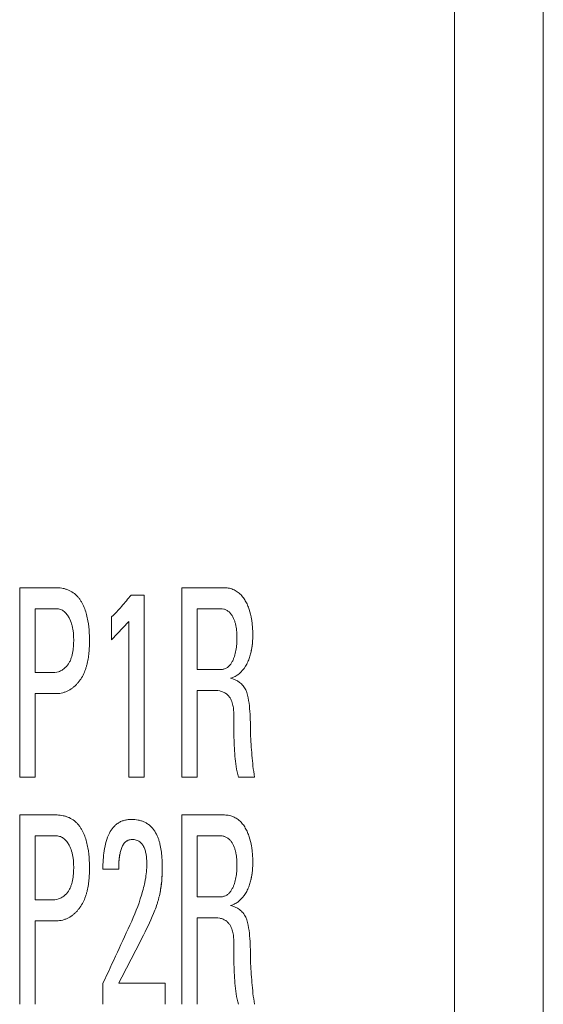
# Model space of a CAD drawing. Units: millimetres. Extents: x 0 to 841, y 0 to 594.
# Drawn here: x 186 to 193, y 287 to 300 of the extents above; entities that cross this region are included whole.
import ezdxf

# ---------------------------------------------------------------- set-up
doc = ezdxf.new("R2010")
doc.units = ezdxf.units.MM
doc.layers.add('1', color=7, linetype='Continuous')

msp = doc.modelspace()

# ---------------------------------------------------------------- linework, layer by layer
at = {"layer": '1', "color": 7, "linetype": 'Continuous', "lineweight": 13}
for p, q in [((191.504, 316.08), (191.504, 240.533)), ((192.674, 240.397), (192.674, 316.08)), ((185.774, 292.932), (185.774, 290.436)), ((187.91, 292.932), (187.91, 290.436)), ((187.416, 292.835), (187.241, 292.835)), ((187.416, 290.436), (187.416, 292.835)), ((185.978, 291.812), (185.978, 292.655)), ((186.259, 292.655), (185.978, 292.655)), ((185.978, 292.655), (186.259, 292.655)), ((186.259, 292.655), (186.259, 292.655)), ((188.114, 291.853), (188.114, 292.655)), ((188.422, 292.655), (188.114, 292.655)), ((188.114, 292.655), (188.422, 292.655)), ((188.422, 292.655), (188.422, 292.655)), ((186.426, 292.534), (186.426, 292.534)), ((186.982, 292.548), (186.982, 292.244)), ((187.212, 292.486), (186.982, 292.244)), ((186.982, 292.244), (187.212, 292.486)), ((187.212, 292.486), (187.212, 290.436)), ((188.114, 290.436), (188.114, 291.577)), ((185.978, 290.436), (185.978, 291.536)), ((188.499, 291.532), (188.499, 291.532)), ((185.978, 290.436), (185.774, 290.436)), ((185.774, 290.436), (185.978, 290.436)), ((187.212, 290.436), (187.416, 290.436)), ((187.416, 290.436), (187.212, 290.436)), ((188.114, 290.436), (187.91, 290.436)), ((187.91, 290.436), (188.114, 290.436)), ((188.87, 290.436), (188.657, 290.436)), ((188.657, 290.436), (188.87, 290.436)), ((188.657, 290.436), (188.657, 290.436)), ((188.87, 290.436), (188.87, 290.436)), ((185.774, 289.937), (185.774, 287.442)), ((187.91, 289.937), (187.91, 287.442)), ((185.978, 288.818), (185.978, 289.661)), ((186.259, 289.661), (185.978, 289.661)), ((185.978, 289.661), (186.259, 289.661)), ((186.259, 289.661), (186.259, 289.661)), ((188.114, 288.859), (188.114, 289.661)), ((188.422, 289.661), (188.114, 289.661)), ((188.114, 289.661), (188.422, 289.661)), ((188.422, 289.661), (188.422, 289.661)), ((186.426, 289.54), (186.426, 289.54)), ((187.079, 289.221), (186.871, 289.221)), ((186.871, 289.221), (186.871, 289.221)), ((186.871, 289.221), (187.079, 289.221)), ((187.079, 289.221), (187.079, 289.221)), ((188.114, 287.442), (188.114, 288.582)), ((185.978, 287.442), (185.978, 288.541)), ((188.499, 288.537), (188.499, 288.537)), ((186.871, 287.718), (186.871, 287.442)), ((187.693, 287.718), (187.079, 287.718)), ((187.693, 287.442), (187.693, 287.718))]:
    msp.add_line(p, q, dxfattribs=at)
for points, knots in [([(185.978, 291.536), (186.032, 291.536), (186.113, 291.536), (186.194, 291.536), (186.248, 291.536), (186.275, 291.536), (186.315, 291.541), (186.329, 291.544), (186.355, 291.551), (186.368, 291.555), (186.405, 291.57), (186.429, 291.582), (186.463, 291.605), (186.474, 291.613), (186.495, 291.63), (186.515, 291.649), (186.534, 291.668), (186.551, 291.689), (186.56, 291.7), (186.584, 291.733), (186.611, 291.78), (186.632, 291.83), (186.646, 291.868), (186.65, 291.881), (186.657, 291.907), (186.661, 291.92), (186.67, 291.96), (186.675, 291.986), (186.683, 292.04), (186.686, 292.067), (186.691, 292.121), (186.693, 292.148), (186.695, 292.229), (186.694, 292.282), (186.687, 292.39), (186.682, 292.443), (186.668, 292.523), (186.662, 292.55), (186.649, 292.603), (186.641, 292.628), (186.622, 292.679), (186.611, 292.704), (186.591, 292.74), (186.584, 292.752), (186.569, 292.774), (186.561, 292.785), (186.544, 292.807), (186.535, 292.817), (186.516, 292.836), (186.506, 292.845), (186.474, 292.87), (186.451, 292.885), (186.42, 292.899), (186.413, 292.902), (186.4, 292.907), (186.394, 292.909), (186.375, 292.915), (186.348, 292.922), (186.321, 292.927), (186.294, 292.93), (186.28, 292.931), (186.239, 292.932), (186.212, 292.932), (186.157, 292.932), (186.13, 292.932), (185.993, 292.932), (185.884, 292.932), (185.774, 292.932)], [0, 0, 0, 0, 0.0625, 0.09375, 0.09375, 0.125, 0.125, 0.140625, 0.140625, 0.15625, 0.15625, 0.1875, 0.1875, 0.203125, 0.203125, 0.21875, 0.234375, 0.234375, 0.25, 0.25, 0.28125, 0.3125, 0.3125, 0.328125, 0.328125, 0.34375, 0.34375, 0.375, 0.375, 0.40625, 0.40625, 0.4375, 0.4375, 0.5, 0.5, 0.5625, 0.5625, 0.59375, 0.59375, 0.625, 0.625, 0.65625, 0.65625, 0.671875, 0.671875, 0.6875, 0.6875, 0.703125, 0.703125, 0.71875, 0.71875, 0.75, 0.75, 0.757812, 0.757812, 0.765625, 0.765625, 0.78125, 0.796875, 0.796875, 0.8125, 0.8125, 0.84375, 0.84375, 0.875, 0.875, 1, 1, 1, 1]), ([(188.553, 291.739), (188.574, 291.745), (188.594, 291.753), (188.622, 291.768), (188.632, 291.773), (188.65, 291.785), (188.658, 291.791), (188.7, 291.826), (188.727, 291.859), (188.761, 291.914), (188.771, 291.933), (188.788, 291.973), (188.796, 291.993), (188.806, 292.023), (188.809, 292.034), (188.815, 292.054), (188.818, 292.065), (188.825, 292.096), (188.829, 292.117), (188.846, 292.221), (188.848, 292.306), (188.842, 292.413), (188.84, 292.434), (188.836, 292.477), (188.833, 292.498), (188.822, 292.56), (188.812, 292.602), (188.792, 292.663), (188.785, 292.683), (188.768, 292.722), (188.758, 292.741), (188.737, 292.778), (188.725, 292.796), (188.705, 292.821), (188.698, 292.829), (188.683, 292.845), (188.675, 292.852), (188.659, 292.866), (188.65, 292.873), (188.632, 292.885), (188.623, 292.891), (188.595, 292.906), (188.575, 292.914), (188.544, 292.923), (188.533, 292.925), (188.512, 292.929), (188.501, 292.93), (188.469, 292.932), (188.448, 292.932), (188.405, 292.932), (188.383, 292.932), (188.34, 292.932), (188.276, 292.932), (188.125, 292.932), (187.996, 292.932), (187.91, 292.932)], [0, 0, 0, 0, 0.03125, 0.03125, 0.046875, 0.046875, 0.0625, 0.0625, 0.125, 0.125, 0.15625, 0.15625, 0.1875, 0.1875, 0.203125, 0.203125, 0.21875, 0.21875, 0.25, 0.25, 0.375, 0.375, 0.40625, 0.40625, 0.4375, 0.4375, 0.5, 0.5, 0.53125, 0.53125, 0.5625, 0.5625, 0.59375, 0.59375, 0.609375, 0.609375, 0.625, 0.625, 0.640625, 0.640625, 0.65625, 0.65625, 0.6875, 0.6875, 0.703125, 0.703125, 0.71875, 0.71875, 0.75, 0.75, 0.78125, 0.78125, 0.8125, 0.875, 1, 1, 1, 1]), ([(187.241, 292.835), (187.201, 292.784), (187.16, 292.735), (187.096, 292.661), (187.075, 292.637), (187.042, 292.602), (187.031, 292.59), (187.008, 292.568), (186.996, 292.557), (186.982, 292.548)], [0, 0, 0, 0, 0.5, 0.5, 0.75, 0.75, 0.875, 0.875, 1, 1, 1, 1]), ([(186.426, 292.534), (186.417, 292.55), (186.407, 292.565), (186.385, 292.594), (186.373, 292.607), (186.352, 292.624), (186.345, 292.629), (186.329, 292.638), (186.321, 292.642), (186.304, 292.649), (186.295, 292.651), (186.278, 292.654), (186.269, 292.655), (186.259, 292.655)], [0, 0, 0, 0, 0.25, 0.25, 0.5, 0.5, 0.625, 0.625, 0.75, 0.75, 0.875, 0.875, 1, 1, 1, 1]), ([(186.259, 292.655), (186.269, 292.655), (186.278, 292.654), (186.296, 292.651), (186.304, 292.648), (186.321, 292.642), (186.329, 292.638), (186.345, 292.629), (186.352, 292.624), (186.373, 292.607), (186.385, 292.594), (186.407, 292.565), (186.417, 292.55), (186.426, 292.534)], [0, 0, 0, 0, 0.125, 0.125, 0.25, 0.25, 0.375, 0.375, 0.5, 0.5, 0.75, 0.75, 1, 1, 1, 1]), ([(188.422, 292.655), (188.436, 292.655), (188.45, 292.654), (188.477, 292.647), (188.489, 292.642), (188.507, 292.632), (188.513, 292.629), (188.524, 292.62), (188.535, 292.612), (188.544, 292.602), (188.553, 292.591), (188.558, 292.586), (188.578, 292.558), (188.59, 292.534), (188.605, 292.496), (188.61, 292.483), (188.617, 292.456), (188.62, 292.443), (188.626, 292.416), (188.628, 292.403), (188.632, 292.375), (188.633, 292.362), (188.637, 292.321), (188.637, 292.295), (188.637, 292.241), (188.636, 292.214), (188.632, 292.16), (188.628, 292.133), (188.618, 292.079), (188.612, 292.052), (188.599, 292.014), (188.595, 292.001), (188.584, 291.976), (188.578, 291.963), (188.564, 291.939), (188.557, 291.928), (188.54, 291.906), (188.53, 291.896), (188.514, 291.883), (188.509, 291.879), (188.497, 291.872), (188.491, 291.869), (188.472, 291.861), (188.459, 291.857), (188.431, 291.853), (188.417, 291.853), (188.39, 291.853), (188.376, 291.853), (188.335, 291.853), (188.252, 291.853), (188.169, 291.853), (188.114, 291.853)], [0, 0, 0, 0, 0.03125, 0.03125, 0.0625, 0.0625, 0.078125, 0.078125, 0.09375, 0.109375, 0.109375, 0.125, 0.125, 0.1875, 0.1875, 0.21875, 0.21875, 0.25, 0.25, 0.28125, 0.28125, 0.3125, 0.3125, 0.375, 0.375, 0.4375, 0.4375, 0.5, 0.5, 0.5625, 0.5625, 0.59375, 0.59375, 0.625, 0.625, 0.65625, 0.65625, 0.6875, 0.6875, 0.703125, 0.703125, 0.71875, 0.71875, 0.75, 0.75, 0.78125, 0.78125, 0.8125, 0.8125, 0.875, 1, 1, 1, 1]), ([(188.469, 292.649), (188.467, 292.649), (188.465, 292.65), (188.45, 292.654), (188.436, 292.655), (188.422, 292.655)], [0, 0, 0, 0, 0.122417, 0.122417, 1, 1, 1, 1]), ([(186.426, 292.534), (186.44, 292.508), (186.45, 292.481), (186.463, 292.44), (186.466, 292.425), (186.472, 292.397), (186.475, 292.383), (186.485, 292.312), (186.487, 292.255), (186.484, 292.169), (186.482, 292.14), (186.474, 292.083), (186.468, 292.054), (186.456, 292.013), (186.451, 291.999), (186.441, 291.972), (186.434, 291.959), (186.413, 291.921), (186.396, 291.898), (186.375, 291.878)], [0, 0, 0, 0, 0.125, 0.125, 0.1875, 0.1875, 0.25, 0.25, 0.5, 0.5, 0.625, 0.625, 0.75, 0.75, 0.8125, 0.8125, 0.875, 0.875, 1, 1, 1, 1]), ([(186.469, 292.414), (186.466, 292.428), (186.462, 292.441), (186.45, 292.482), (186.44, 292.509), (186.426, 292.534)], [0, 0, 0, 0, 0.324838, 0.324838, 1, 1, 1, 1]), ([(188.846, 292.309), (188.846, 292.293), (188.845, 292.277), (188.843, 292.219), (188.839, 292.176), (188.829, 292.113), (188.824, 292.092), (188.819, 292.071)], [0, 0, 0, 0, 0.197562, 0.197562, 0.727573, 0.727573, 1, 1, 1, 1]), ([(186.375, 291.878), (186.368, 291.872), (186.362, 291.866), (186.348, 291.856), (186.334, 291.846), (186.319, 291.838), (186.303, 291.831), (186.295, 291.827), (186.254, 291.814), (186.219, 291.812), (186.116, 291.812), (186.047, 291.812), (185.978, 291.812)], [0, 0, 0, 0, 0.0625, 0.0625, 0.125, 0.1875, 0.1875, 0.25, 0.25, 0.5, 0.5, 1, 1, 1, 1]), ([(188.655, 291.789), (188.65, 291.785), (188.645, 291.782), (188.631, 291.773), (188.622, 291.767), (188.594, 291.753), (188.574, 291.745), (188.553, 291.739)], [0, 0, 0, 0, 0.155877, 0.155877, 0.437252, 0.437252, 1, 1, 1, 1]), ([(188.752, 291.584), (188.743, 291.604), (188.732, 291.622), (188.704, 291.656), (188.688, 291.671), (188.635, 291.711), (188.595, 291.727), (188.553, 291.739)], [0, 0, 0, 0, 0.25, 0.25, 0.5, 0.5, 1, 1, 1, 1]), ([(188.114, 291.577), (188.18, 291.577), (188.246, 291.577), (188.345, 291.577), (188.378, 291.578), (188.418, 291.57), (188.426, 291.568), (188.442, 291.563), (188.45, 291.56), (188.472, 291.55), (188.486, 291.542), (188.499, 291.532)], [0, 0, 0, 0, 0.5, 0.5, 0.75, 0.75, 0.8125, 0.8125, 0.875, 0.875, 1, 1, 1, 1]), ([(188.87, 290.436), (188.86, 290.484), (188.854, 290.531), (188.843, 290.627), (188.838, 290.675), (188.826, 290.819), (188.82, 290.916), (188.814, 291.06), (188.815, 291.109), (188.813, 291.205), (188.811, 291.253), (188.804, 291.35), (188.799, 291.398), (188.783, 291.492), (188.773, 291.539), (188.752, 291.584)], [0, 0, 0, 0, 0.125, 0.125, 0.25, 0.25, 0.5, 0.5, 0.625, 0.625, 0.75, 0.75, 0.875, 0.875, 1, 1, 1, 1]), ([(186.298, 291.539), (186.288, 291.538), (186.278, 291.537), (186.254, 291.536), (186.24, 291.536), (186.198, 291.536), (186.171, 291.536), (186.088, 291.536), (186.033, 291.536), (185.978, 291.536)], [0, 0, 0, 0, 0.09549, 0.09549, 0.224706, 0.224706, 0.483137, 0.483137, 1, 1, 1, 1]), ([(188.499, 291.532), (188.509, 291.524), (188.517, 291.516), (188.533, 291.498), (188.54, 291.489), (188.552, 291.469), (188.558, 291.459), (188.567, 291.437), (188.572, 291.426), (188.582, 291.393), (188.587, 291.37), (188.591, 291.335), (188.593, 291.323), (188.594, 291.3), (188.595, 291.288), (188.595, 291.229), (188.595, 291.182), (188.596, 291.088), (188.596, 291.041), (188.598, 290.947), (188.6, 290.901), (188.604, 290.807), (188.606, 290.76), (188.614, 290.667), (188.62, 290.62), (188.634, 290.528), (188.642, 290.481), (188.657, 290.436)], [0, 0, 0, 0, 0.03125, 0.03125, 0.0625, 0.0625, 0.09375, 0.09375, 0.125, 0.125, 0.1875, 0.1875, 0.21875, 0.21875, 0.25, 0.25, 0.375, 0.375, 0.5, 0.5, 0.625, 0.625, 0.75, 0.75, 0.875, 0.875, 1, 1, 1, 1]), ([(185.978, 288.541), (186.032, 288.541), (186.113, 288.541), (186.194, 288.541), (186.248, 288.541), (186.275, 288.541), (186.315, 288.547), (186.329, 288.549), (186.355, 288.556), (186.368, 288.561), (186.406, 288.575), (186.429, 288.588), (186.464, 288.61), (186.474, 288.619), (186.495, 288.636), (186.516, 288.654), (186.534, 288.674), (186.551, 288.695), (186.56, 288.705), (186.584, 288.739), (186.611, 288.785), (186.632, 288.835), (186.646, 288.873), (186.65, 288.886), (186.657, 288.912), (186.661, 288.926), (186.67, 288.965), (186.675, 288.992), (186.683, 289.045), (186.686, 289.072), (186.691, 289.126), (186.693, 289.153), (186.695, 289.234), (186.694, 289.288), (186.687, 289.395), (186.682, 289.449), (186.668, 289.529), (186.662, 289.555), (186.649, 289.608), (186.641, 289.634), (186.622, 289.684), (186.611, 289.709), (186.591, 289.745), (186.584, 289.757), (186.569, 289.78), (186.561, 289.791), (186.544, 289.812), (186.535, 289.822), (186.516, 289.841), (186.506, 289.85), (186.474, 289.876), (186.451, 289.89), (186.42, 289.904), (186.413, 289.907), (186.4, 289.912), (186.394, 289.914), (186.375, 289.921), (186.348, 289.928), (186.321, 289.932), (186.294, 289.935), (186.281, 289.936), (186.239, 289.938), (186.212, 289.937), (186.157, 289.937), (186.13, 289.937), (185.993, 289.937), (185.884, 289.937), (185.774, 289.937)], [0, 0, 0, 0, 0.0625, 0.09375, 0.09375, 0.125, 0.125, 0.140625, 0.140625, 0.15625, 0.15625, 0.1875, 0.1875, 0.203125, 0.203125, 0.21875, 0.234375, 0.234375, 0.25, 0.25, 0.28125, 0.3125, 0.3125, 0.328125, 0.328125, 0.34375, 0.34375, 0.375, 0.375, 0.40625, 0.40625, 0.4375, 0.4375, 0.5, 0.5, 0.5625, 0.5625, 0.59375, 0.59375, 0.625, 0.625, 0.65625, 0.65625, 0.671875, 0.671875, 0.6875, 0.6875, 0.703125, 0.703125, 0.71875, 0.71875, 0.75, 0.75, 0.757812, 0.757812, 0.765625, 0.765625, 0.78125, 0.796875, 0.796875, 0.8125, 0.8125, 0.84375, 0.84375, 0.875, 0.875, 1, 1, 1, 1]), ([(187.079, 287.718), (187.188, 287.93), (187.298, 288.142), (187.46, 288.461), (187.512, 288.569), (187.566, 288.708), (187.576, 288.736), (187.59, 288.779), (187.594, 288.794), (187.603, 288.822), (187.606, 288.837), (187.624, 288.909), (187.634, 288.967), (187.648, 289.085), (187.652, 289.143), (187.654, 289.262), (187.653, 289.321), (187.644, 289.44), (187.636, 289.499), (187.618, 289.572), (187.614, 289.586), (187.605, 289.615), (187.6, 289.629), (187.584, 289.671), (187.57, 289.697), (187.55, 289.729), (187.546, 289.735), (187.537, 289.747), (187.532, 289.753), (187.517, 289.77), (187.497, 289.792), (187.473, 289.81), (187.454, 289.823), (187.448, 289.827), (187.435, 289.835), (187.428, 289.838), (187.408, 289.848), (187.394, 289.853), (187.366, 289.863), (187.351, 289.867), (187.307, 289.876), (187.277, 289.878), (187.232, 289.878), (187.217, 289.878), (187.187, 289.874), (187.172, 289.871), (187.143, 289.864), (187.129, 289.859), (187.108, 289.85), (187.101, 289.847), (187.088, 289.84), (187.081, 289.836), (187.062, 289.824), (187.05, 289.815), (187.033, 289.8), (187.028, 289.795), (187.017, 289.784), (187.012, 289.779), (186.988, 289.75), (186.972, 289.725), (186.957, 289.699)], [0, 0, 0, 0, 0.25, 0.25, 0.375, 0.375, 0.40625, 0.40625, 0.421875, 0.421875, 0.4375, 0.4375, 0.5, 0.5, 0.5625, 0.5625, 0.625, 0.625, 0.6875, 0.6875, 0.703125, 0.703125, 0.71875, 0.71875, 0.75, 0.75, 0.757812, 0.757812, 0.765625, 0.765625, 0.78125, 0.796875, 0.796875, 0.804687, 0.804687, 0.8125, 0.8125, 0.828125, 0.828125, 0.84375, 0.84375, 0.875, 0.875, 0.890625, 0.890625, 0.90625, 0.90625, 0.921875, 0.921875, 0.929687, 0.929687, 0.9375, 0.9375, 0.953125, 0.953125, 0.960937, 0.960937, 0.96875, 0.96875, 1, 1, 1, 1]), ([(188.553, 288.745), (188.574, 288.75), (188.594, 288.758), (188.622, 288.773), (188.632, 288.778), (188.65, 288.79), (188.658, 288.797), (188.7, 288.831), (188.727, 288.864), (188.761, 288.92), (188.771, 288.939), (188.788, 288.978), (188.796, 288.998), (188.806, 289.029), (188.809, 289.039), (188.815, 289.06), (188.818, 289.07), (188.825, 289.101), (188.829, 289.122), (188.846, 289.227), (188.848, 289.311), (188.842, 289.418), (188.84, 289.439), (188.836, 289.482), (188.833, 289.503), (188.822, 289.566), (188.812, 289.607), (188.792, 289.668), (188.785, 289.688), (188.768, 289.727), (188.758, 289.746), (188.737, 289.783), (188.725, 289.801), (188.705, 289.826), (188.698, 289.835), (188.683, 289.85), (188.675, 289.858), (188.659, 289.872), (188.65, 289.878), (188.633, 289.89), (188.623, 289.896), (188.595, 289.911), (188.575, 289.919), (188.544, 289.928), (188.533, 289.93), (188.512, 289.934), (188.501, 289.935), (188.469, 289.938), (188.448, 289.937), (188.405, 289.937), (188.383, 289.937), (188.34, 289.937), (188.276, 289.937), (188.125, 289.937), (187.996, 289.937), (187.91, 289.937)], [0, 0, 0, 0, 0.03125, 0.03125, 0.046875, 0.046875, 0.0625, 0.0625, 0.125, 0.125, 0.15625, 0.15625, 0.1875, 0.1875, 0.203125, 0.203125, 0.21875, 0.21875, 0.25, 0.25, 0.375, 0.375, 0.40625, 0.40625, 0.4375, 0.4375, 0.5, 0.5, 0.53125, 0.53125, 0.5625, 0.5625, 0.59375, 0.59375, 0.609375, 0.609375, 0.625, 0.625, 0.640625, 0.640625, 0.65625, 0.65625, 0.6875, 0.6875, 0.703125, 0.703125, 0.71875, 0.71875, 0.75, 0.75, 0.78125, 0.78125, 0.8125, 0.875, 1, 1, 1, 1]), ([(186.426, 289.54), (186.417, 289.555), (186.407, 289.571), (186.385, 289.599), (186.373, 289.612), (186.352, 289.63), (186.345, 289.635), (186.329, 289.644), (186.321, 289.648), (186.304, 289.654), (186.295, 289.656), (186.278, 289.66), (186.269, 289.661), (186.259, 289.661)], [0, 0, 0, 0, 0.25, 0.25, 0.5, 0.5, 0.625, 0.625, 0.75, 0.75, 0.875, 0.875, 1, 1, 1, 1]), ([(186.259, 289.661), (186.269, 289.661), (186.278, 289.66), (186.296, 289.656), (186.304, 289.654), (186.321, 289.648), (186.329, 289.644), (186.345, 289.634), (186.352, 289.629), (186.373, 289.612), (186.385, 289.599), (186.407, 289.571), (186.417, 289.555), (186.426, 289.54)], [0, 0, 0, 0, 0.125, 0.125, 0.25, 0.25, 0.375, 0.375, 0.5, 0.5, 0.75, 0.75, 1, 1, 1, 1]), ([(186.957, 289.699), (186.938, 289.662), (186.924, 289.624), (186.902, 289.546), (186.894, 289.506), (186.875, 289.385), (186.871, 289.303), (186.871, 289.221)], [0, 0, 0, 0, 0.25, 0.25, 0.5, 0.5, 1, 1, 1, 1]), ([(187.079, 289.221), (187.079, 289.256), (187.08, 289.292), (187.085, 289.362), (187.089, 289.397), (187.1, 289.448), (187.104, 289.465), (187.112, 289.49), (187.115, 289.499), (187.121, 289.515), (187.125, 289.523), (187.134, 289.539), (187.138, 289.546), (187.149, 289.56), (187.154, 289.567), (187.167, 289.58), (187.174, 289.585), (187.185, 289.593), (187.189, 289.595), (187.197, 289.599), (187.201, 289.601), (187.213, 289.606), (187.222, 289.608), (187.239, 289.612), (187.248, 289.613), (187.274, 289.613), (187.292, 289.611), (187.318, 289.604), (187.326, 289.6), (187.342, 289.592), (187.35, 289.588), (187.364, 289.577), (187.37, 289.572), (187.38, 289.562), (187.383, 289.559), (187.388, 289.552), (187.391, 289.548), (187.399, 289.537), (187.403, 289.53), (187.411, 289.514), (187.415, 289.506), (187.425, 289.481), (187.43, 289.465), (187.438, 289.43), (187.441, 289.413), (187.446, 289.378), (187.447, 289.36), (187.452, 289.273), (187.448, 289.204), (187.436, 289.117), (187.433, 289.099), (187.426, 289.065), (187.423, 289.048), (187.412, 288.996), (187.403, 288.963), (187.357, 288.795), (187.307, 288.665), (187.25, 288.537)], [0, 0, 0, 0, 0.0625, 0.0625, 0.125, 0.125, 0.15625, 0.15625, 0.171875, 0.171875, 0.1875, 0.1875, 0.203125, 0.203125, 0.21875, 0.21875, 0.234375, 0.234375, 0.242187, 0.242187, 0.25, 0.25, 0.265625, 0.265625, 0.28125, 0.28125, 0.3125, 0.3125, 0.328125, 0.328125, 0.34375, 0.34375, 0.359375, 0.359375, 0.367187, 0.367187, 0.375, 0.375, 0.390625, 0.390625, 0.40625, 0.40625, 0.4375, 0.4375, 0.46875, 0.46875, 0.5, 0.5, 0.625, 0.625, 0.65625, 0.65625, 0.6875, 0.6875, 0.75, 0.75, 1, 1, 1, 1]), ([(188.422, 289.661), (188.436, 289.661), (188.45, 289.659), (188.477, 289.652), (188.489, 289.648), (188.507, 289.638), (188.513, 289.634), (188.524, 289.626), (188.535, 289.617), (188.544, 289.607), (188.553, 289.597), (188.558, 289.591), (188.578, 289.564), (188.59, 289.539), (188.605, 289.501), (188.61, 289.488), (188.617, 289.462), (188.62, 289.448), (188.626, 289.421), (188.628, 289.408), (188.632, 289.381), (188.633, 289.367), (188.637, 289.327), (188.637, 289.3), (188.637, 289.246), (188.636, 289.219), (188.632, 289.165), (188.628, 289.138), (188.618, 289.084), (188.612, 289.058), (188.599, 289.019), (188.595, 289.006), (188.584, 288.981), (188.578, 288.969), (188.564, 288.945), (188.557, 288.933), (188.54, 288.912), (188.53, 288.902), (188.514, 288.889), (188.509, 288.885), (188.497, 288.878), (188.491, 288.875), (188.472, 288.866), (188.459, 288.862), (188.431, 288.858), (188.417, 288.859), (188.39, 288.859), (188.376, 288.859), (188.335, 288.859), (188.252, 288.859), (188.169, 288.859), (188.114, 288.859)], [0, 0, 0, 0, 0.03125, 0.03125, 0.0625, 0.0625, 0.078125, 0.078125, 0.09375, 0.109375, 0.109375, 0.125, 0.125, 0.1875, 0.1875, 0.21875, 0.21875, 0.25, 0.25, 0.28125, 0.28125, 0.3125, 0.3125, 0.375, 0.375, 0.4375, 0.4375, 0.5, 0.5, 0.5625, 0.5625, 0.59375, 0.59375, 0.625, 0.625, 0.65625, 0.65625, 0.6875, 0.6875, 0.703125, 0.703125, 0.71875, 0.71875, 0.75, 0.75, 0.78125, 0.78125, 0.8125, 0.8125, 0.875, 1, 1, 1, 1]), ([(188.469, 289.654), (188.467, 289.655), (188.465, 289.655), (188.45, 289.659), (188.436, 289.661), (188.422, 289.661)], [0, 0, 0, 0, 0.122416, 0.122416, 1, 1, 1, 1]), ([(186.426, 289.54), (186.44, 289.514), (186.45, 289.487), (186.463, 289.445), (186.466, 289.431), (186.472, 289.402), (186.475, 289.388), (186.485, 289.317), (186.487, 289.26), (186.484, 289.174), (186.482, 289.145), (186.474, 289.088), (186.468, 289.06), (186.456, 289.018), (186.451, 289.005), (186.441, 288.978), (186.434, 288.964), (186.413, 288.926), (186.396, 288.903), (186.375, 288.883)], [0, 0, 0, 0, 0.125, 0.125, 0.1875, 0.1875, 0.25, 0.25, 0.5, 0.5, 0.625, 0.625, 0.75, 0.75, 0.8125, 0.8125, 0.875, 0.875, 1, 1, 1, 1]), ([(186.469, 289.419), (186.466, 289.433), (186.462, 289.446), (186.45, 289.487), (186.44, 289.514), (186.426, 289.54)], [0, 0, 0, 0, 0.324268, 0.324268, 1, 1, 1, 1]), ([(187.653, 289.249), (187.653, 289.233), (187.653, 289.216), (187.652, 289.169), (187.651, 289.14), (187.647, 289.08), (187.644, 289.05), (187.636, 288.987), (187.631, 288.954), (187.625, 288.921)], [0, 0, 0, 0, 0.151963, 0.151963, 0.423813, 0.423813, 0.695663, 0.695663, 1, 1, 1, 1]), ([(188.846, 289.314), (188.846, 289.298), (188.845, 289.282), (188.843, 289.224), (188.839, 289.182), (188.829, 289.119), (188.824, 289.097), (188.819, 289.076)], [0, 0, 0, 0, 0.197615, 0.197615, 0.727415, 0.727415, 1, 1, 1, 1]), ([(186.375, 288.883), (186.368, 288.877), (186.362, 288.872), (186.348, 288.861), (186.334, 288.851), (186.319, 288.843), (186.303, 288.836), (186.295, 288.833), (186.254, 288.819), (186.219, 288.818), (186.116, 288.818), (186.047, 288.818), (185.978, 288.818)], [0, 0, 0, 0, 0.0625, 0.0625, 0.125, 0.1875, 0.1875, 0.25, 0.25, 0.5, 0.5, 1, 1, 1, 1]), ([(188.655, 288.794), (188.65, 288.791), (188.645, 288.787), (188.631, 288.778), (188.622, 288.773), (188.594, 288.758), (188.574, 288.75), (188.553, 288.745)], [0, 0, 0, 0, 0.155647, 0.155647, 0.437098, 0.437098, 1, 1, 1, 1]), ([(188.752, 288.589), (188.743, 288.609), (188.732, 288.628), (188.704, 288.662), (188.688, 288.677), (188.635, 288.716), (188.595, 288.733), (188.553, 288.745)], [0, 0, 0, 0, 0.25, 0.25, 0.5, 0.5, 1, 1, 1, 1]), ([(188.114, 288.582), (188.18, 288.582), (188.246, 288.582), (188.345, 288.582), (188.378, 288.583), (188.418, 288.575), (188.426, 288.573), (188.442, 288.568), (188.45, 288.565), (188.472, 288.556), (188.486, 288.547), (188.499, 288.537)], [0, 0, 0, 0, 0.5, 0.5, 0.75, 0.75, 0.8125, 0.8125, 0.875, 0.875, 1, 1, 1, 1]), ([(188.87, 287.442), (188.86, 287.489), (188.854, 287.537), (188.843, 287.633), (188.838, 287.681), (188.826, 287.825), (188.82, 287.921), (188.814, 288.066), (188.815, 288.114), (188.813, 288.211), (188.811, 288.259), (188.804, 288.355), (188.799, 288.403), (188.783, 288.497), (188.773, 288.544), (188.752, 288.589)], [0, 0, 0, 0, 0.125, 0.125, 0.25, 0.25, 0.5, 0.5, 0.625, 0.625, 0.75, 0.75, 0.875, 0.875, 1, 1, 1, 1]), ([(186.298, 288.544), (186.288, 288.543), (186.278, 288.542), (186.254, 288.541), (186.24, 288.541), (186.198, 288.541), (186.171, 288.541), (186.088, 288.541), (186.033, 288.541), (185.978, 288.541)], [0, 0, 0, 0, 0.095723, 0.095723, 0.224906, 0.224906, 0.48327, 0.48327, 1, 1, 1, 1]), ([(188.499, 288.537), (188.509, 288.53), (188.517, 288.522), (188.533, 288.504), (188.54, 288.494), (188.552, 288.474), (188.558, 288.464), (188.567, 288.442), (188.572, 288.431), (188.582, 288.398), (188.587, 288.375), (188.591, 288.34), (188.593, 288.328), (188.594, 288.305), (188.595, 288.293), (188.595, 288.235), (188.595, 288.188), (188.596, 288.094), (188.596, 288.047), (188.598, 287.953), (188.6, 287.906), (188.604, 287.812), (188.606, 287.765), (188.614, 287.672), (188.62, 287.625), (188.634, 287.533), (188.642, 287.487), (188.657, 287.442)], [0, 0, 0, 0, 0.03125, 0.03125, 0.0625, 0.0625, 0.09375, 0.09375, 0.125, 0.125, 0.1875, 0.1875, 0.21875, 0.21875, 0.25, 0.25, 0.375, 0.375, 0.5, 0.5, 0.625, 0.625, 0.75, 0.75, 0.875, 0.875, 1, 1, 1, 1])]:
    msp.add_open_spline(points, degree=3, knots=knots, dxfattribs=at)
for points in [[(187.093, 289.413), (187.082, 289.35), (187.079, 289.286), (187.079, 289.221)], [(187.25, 288.537), (187.124, 288.264), (186.998, 287.991), (186.871, 287.718)]]:
    msp.add_open_spline(points, degree=3, dxfattribs=at)

doc.saveas('drawing.dxf')
